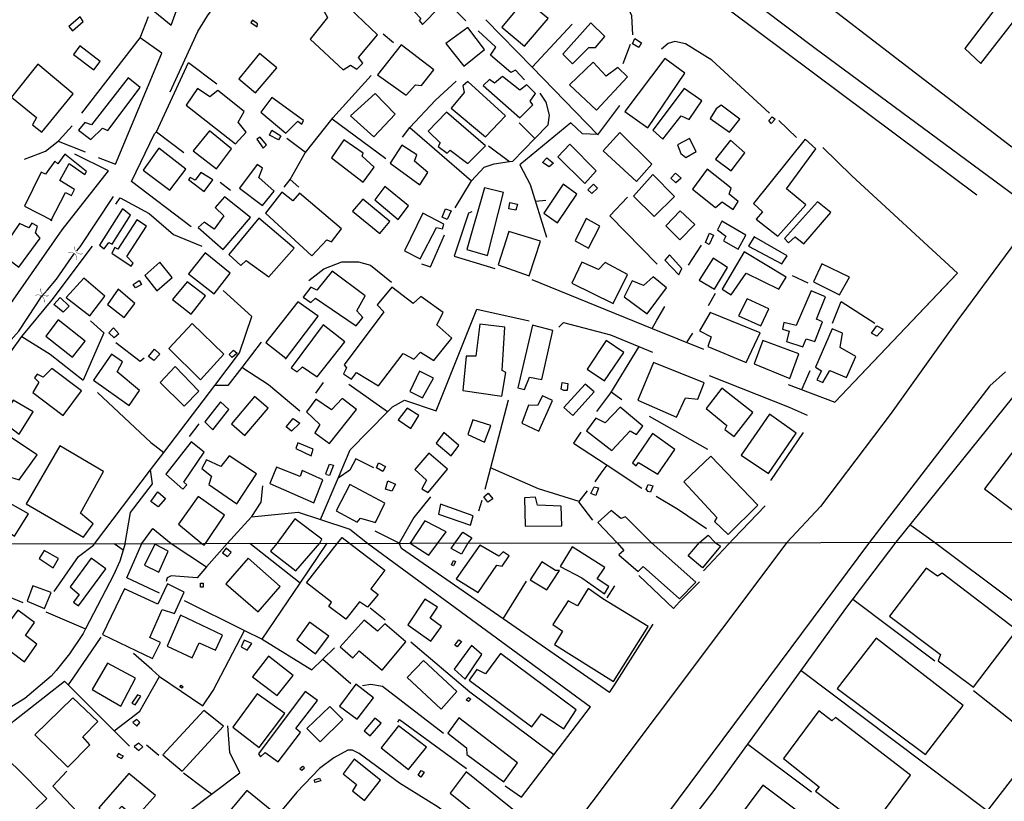
# Model space of a CAD drawing. Units: millimetres. Extents: x 178300 to 180721, y 1671502 to 1674279.
# Drawn here: x 178971 to 179100, y 1672024 to 1672128 of the extents above; entities that cross this region are included whole.
import ezdxf

# ---------------------------------------------------------------- set-up
doc = ezdxf.new("R2010")
doc.units = ezdxf.units.MM
doc.header["$LTSCALE"] = 10
for name, color, linetype in [('V-BUEIRO', 2, 'Continuous'), ('V-EDIFICACAO', 7, 'Continuous'), ('V-EDIFICACAO_IDENTIFICADA', 6, 'Continuous'), ('V-LOTE', 1, 'Continuous'), ('V-QUADRA', 2, 'Continuous'), ('V-TESTADA', 250, 'Continuous'), ('V-VALETA', 171, 'Continuous'), ('X-LIMITE_1000', 7, 'Continuous')]:
    doc.layers.add(name, color=color, linetype=linetype)

# ---------------------------------------------------------------- blocks, each defined once
blk = doc.blocks.new('305')
at = {"color": 0, "linetype": 'ByBlock', "lineweight": -2, "const_width": 0.05}
blk.add_lwpolyline([(0.73, 0.39, 0.60863), (-0.73, 0.38)], format="xyb", dxfattribs=at)

msp = doc.modelspace()

# ---------------------------------------------------------------- linework, layer by layer
at = {"layer": 'V-EDIFICACAO'}
for points in [[(179023.77, 1672131.27), (179021.93, 1672129.39), (179023.49, 1672127.69), (179023.301, 1672127.461), (179023.72, 1672126.93), (179025.92, 1672129.14), (179023.77, 1672131.27)], [(179012.25, 1672130.86), (179010.58, 1672128.93), (179011.18, 1672127.82), (179008.92, 1672124.97), (179008.92, 1672124.97), (179013.28, 1672120.95), (179014.24, 1672121.55), (179015.05, 1672121.02), (179015.85, 1672121.79), (179015.28, 1672122.57), (179017.8, 1672125.56), (179012.25, 1672130.86)], [(179034.21, 1672126.57), (179037.17, 1672124.06), (179040.3, 1672127.72), (179037.24, 1672130.25), (179034.21, 1672126.57)], [(178978.57, 1672127.94), (178977.08, 1672126.67), (178977.57, 1672126.1), (178978.98, 1672127.32), (178978.57, 1672127.94), (178978.57, 1672127.94)], [(179001.28, 1672127.5), (179001.059, 1672127.197), (179001.93, 1672126.61), (179001.94, 1672127.02), (179001.28, 1672127.5)], [(179029.711, 1672126.518), (179026.82, 1672124.41), (179029.2, 1672121.43), (179031.9, 1672123.6), (179029.711, 1672126.518), (179029.711, 1672126.518)], [(179042.24, 1672123.01), (179043.51, 1672121.72), (179045.68, 1672123.88), (179046.57, 1672123.86), (179047.78, 1672125.34), (179045.94, 1672127.12), (179042.24, 1672123.01)], [(179051.75, 1672125.07), (179052.61, 1672124.5), (179052.28, 1672123.86), (179051.43, 1672124.35), (179051.75, 1672125.07)], [(178978.51, 1672124.08), (178977.68, 1672122.97), (178980.36, 1672120.95), (178981.22, 1672122.05), (178978.51, 1672124.08)], [(179020.9, 1672124.21), (179020.9, 1672124.21), (179017.77, 1672120.25), (179021.57, 1672117.57), (179022.79, 1672118.96), (179023.61, 1672118.88), (179025.21, 1672120.94), (179020.9, 1672124.21)], [(178999.49, 1672119.76), (179001.7, 1672117.89), (179004.53, 1672121.18), (179002.24, 1672123.09), (178999.49, 1672119.76)], [(179055.7, 1672122.42), (179050.42, 1672115.44), (179053.457, 1672113.284), (179053.457, 1672113.284), (179058.327, 1672120.509), (179058.327, 1672120.509), (179055.7, 1672122.42), (179055.7, 1672122.42)], [(178972.969, 1672121.676), (178972.969, 1672121.676), (178969.5, 1672117.34), (178969.5, 1672117.34), (178972.782, 1672114.638), (178972.28, 1672113.67), (178973.52, 1672112.71), (178977.62, 1672117.75), (178972.969, 1672121.676)], [(179046.254, 1672121.928), (179046.254, 1672121.928), (179043.1, 1672118.94), (179046.67, 1672115.62), (179050.76, 1672120.02), (179050.76, 1672120.02), (179049.5, 1672121.23), (179047.95, 1672120.09), (179046.254, 1672121.928)], [(178980.08, 1672113.67), (178979.16, 1672114), (178978.336, 1672112.984), (178978.336, 1672112.984), (178979.95, 1672111.75), (178981.49, 1672113.21), (178982.195, 1672112.91), (178986.47, 1672118.62), (178984.91, 1672119.89), (178984.91, 1672119.89), (178980.08, 1672113.67)], [(179034.3, 1672120.05), (179033.22, 1672119.16), (179032.56, 1672119.67), (179031.71, 1672118.86), (179036.571, 1672114.588), (179036.571, 1672114.588), (179038.294, 1672116.31), (179037.92, 1672116.79), (179038.64, 1672117.81), (179037.51, 1672118.93), (179036.59, 1672118.24), (179034.3, 1672120.05)], [(178996.72, 1672118.21), (178995.66, 1672117.37), (178994.03, 1672118.45), (178992.55, 1672116.26), (178999.06, 1672111.17), (179000.47, 1672112.71), (178999.39, 1672114.02), (179000.18, 1672115.45), (178996.72, 1672118.21)], [(179029.72, 1672119.41), (179029.03, 1672118.83), (179029.21, 1672117.95), (179027.49, 1672115.85), (179032.06, 1672112.1), (179034.68, 1672114.86), (179029.72, 1672119.41)], [(179054.12, 1672112.97), (179055.442, 1672111.786), (179055.442, 1672111.786), (179057.87, 1672114.84), (179058.889, 1672114.369), (179060.575, 1672116.84), (179060.575, 1672116.84), (179058.26, 1672118.48), (179054.12, 1672112.97)], [(179003.87, 1672117.3), (179002.4, 1672115.36), (179005.69, 1672112.55), (179007.26, 1672114.17), (179007.79, 1672113.77), (179008.03, 1672114.23), (179003.87, 1672117.3)], [(179014.23, 1672114.85), (179017.31, 1672112.07), (179017.31, 1672112.07), (179020.13, 1672115.09), (179017.47, 1672117.81), (179017.47, 1672117.81), (179014.23, 1672114.85)], [(179063.14, 1672116.27), (179062.47, 1672115.79), (179061.7, 1672114.5), (179064.25, 1672112.71), (179065.59, 1672114.42), (179063.14, 1672116.27)], [(179026.91, 1672115.35), (179026.91, 1672115.35), (179024.49, 1672112.83), (179024.49, 1672112.83), (179026.07, 1672111.31), (179025.8, 1672110.82), (179026.969, 1672109.91), (179027.38, 1672110.31), (179029.69, 1672108.55), (179032.027, 1672110.921), (179032.027, 1672110.921), (179026.91, 1672115.35)], [(179069.4, 1672114.24), (179069.87, 1672114.71), (179070.27, 1672114.44), (179069.74, 1672113.83), (179069.4, 1672114.24)], [(178995.64, 1672112.86), (178995.64, 1672112.86), (178993.45, 1672110.25), (178996.54, 1672107.88), (178998.55, 1672110.52), (178995.64, 1672112.86)], [(179002.32, 1672112.04), (179001.89, 1672111.78), (179002.72, 1672110.6), (179003.16, 1672111.01), (179002.32, 1672112.04)], [(179003.55, 1672112.31), (179003.87, 1672112.95), (179005.03, 1672112.21), (179004.72, 1672111.71), (179003.55, 1672112.31)], [(179049.78, 1672112.66), (179047.57, 1672110.24), (179051.98, 1672106.18), (179053.99, 1672108.47), (179053.99, 1672108.47), (179049.78, 1672112.66)], [(179057.35, 1672111.04), (179057.83, 1672109.9), (179058.45, 1672109.35), (179059.84, 1672110.17), (179058.97, 1672111.86), (179057.35, 1672111.04)], [(179067.39, 1672103.3), (179068.574, 1672102.196), (179067.75, 1672101.2), (179070.61, 1672098.99), (179070.61, 1672098.99), (179074.28, 1672103.123), (179074.28, 1672103.123), (179071.771, 1672105.218), (179071.771, 1672105.218), (179075.63, 1672110.51), (179074.23, 1672111.77), (179074.23, 1672111.77), (179067.39, 1672103.3)], [(178988.94, 1672110.58), (178988.94, 1672110.58), (178986.89, 1672107.69), (178990.4, 1672105.03), (178992.51, 1672107.84), (178988.94, 1672110.58)], [(179013.33, 1672111.67), (179011.7, 1672109.32), (179011.7, 1672109.32), (179015.88, 1672106.12), (179017.35, 1672108.09), (179015.763, 1672109.526), (179015.91, 1672109.95), (179013.33, 1672111.67)], [(179021, 1672110.97), (179019.44, 1672108.62), (179023.39, 1672105.77), (179024.45, 1672107.38), (179022.656, 1672108.889), (179022.98, 1672109.69), (179021, 1672110.97)], [(179043.17, 1672111.13), (179041.59, 1672109.45), (179045.15, 1672105.93), (179045.15, 1672105.93), (179046.63, 1672107.6), (179043.17, 1672111.13)], [(179064.346, 1672111.641), (179062.37, 1672109.16), (179064.43, 1672107.62), (179066.26, 1672109.98), (179066.26, 1672109.98), (179064.346, 1672111.641), (179064.346, 1672111.641)], [(178975.2, 1672108.86), (178974, 1672107.18), (178973.42, 1672107.43), (178971.21, 1672102.94), (178974.81, 1672101.07), (178974.696, 1672100.981), (178976.645, 1672104.724), (178977.43, 1672104.35), (178977.83, 1672105.14), (178975.89, 1672106.34), (178977.1, 1672108.567), (178979.16, 1672107.11), (178979.41, 1672107.5), (178976.54, 1672109.8), (178975.633, 1672108.543), (178975.2, 1672108.86)], [(179039.55, 1672108.72), (179040.15, 1672109.33), (179041.03, 1672108.59), (179040.42, 1672108.11), (179039.55, 1672108.72)], [(178999.58, 1672105.32), (179002.61, 1672103.02), (179004.15, 1672104.9), (179002.14, 1672106.71), (179002.64, 1672107.95), (179001.92, 1672108.44), (178999.58, 1672105.32)], [(178994.5, 1672107.36), (178993.74, 1672106.35), (178993.07, 1672106.7), (178992.84, 1672106.44), (178994.93, 1672104.87), (178996.06, 1672106.4), (178994.5, 1672107.36)], [(179054.12, 1672107.1), (179051.57, 1672104.26), (179054.29, 1672101.58), (179056.99, 1672104.2), (179054.12, 1672107.1)], [(179056.49, 1672106.63), (179057.1, 1672107.31), (179057.84, 1672106.63), (179057.16, 1672106.03), (179056.49, 1672106.63)], [(179061.29, 1672107.81), (179059.37, 1672105.19), (179059.37, 1672105.19), (179062.37, 1672102.76), (179063.28, 1672103.501), (179064.73, 1672102.51), (179065.37, 1672103.57), (179065.37, 1672103.57), (179064.174, 1672104.531), (179064.47, 1672105.31), (179061.29, 1672107.81)], [(179018.76, 1672105.52), (179018.76, 1672105.52), (179017.42, 1672103.75), (179020.521, 1672101.178), (179020.521, 1672101.178), (179021.89, 1672102.98), (179018.76, 1672105.52)], [(179031.887, 1672105.357), (179031.887, 1672105.357), (179029.564, 1672097.196), (179029.564, 1672097.196), (179032.299, 1672096.41), (179032.299, 1672096.41), (179034.435, 1672104.721), (179034.435, 1672104.721), (179031.887, 1672105.357)], [(179039.74, 1672102.01), (179041.53, 1672100.75), (179044.09, 1672104.54), (179042.29, 1672105.85), (179039.74, 1672102.01)], [(179045.53, 1672105.09), (179046.27, 1672105.83), (179046.81, 1672105.29), (179046.07, 1672104.62), (179045.53, 1672105.09)], [(178997.61, 1672104.17), (178996.39, 1672102.76), (178997.51, 1672101.67), (178996.23, 1672099.88), (178994.92, 1672100.84), (178994.15, 1672100.1), (178997.42, 1672097.22), (179001.04, 1672101.45), (178997.61, 1672104.17)], [(179007.52, 1672104.67), (179006.619, 1672103.639), (179005.18, 1672104.78), (179003, 1672102.01), (179003, 1672102.01), (179009.12, 1672096.38), (179011.115, 1672098.511), (179011.71, 1672098.24), (179013.06, 1672099.94), (179007.52, 1672104.67)], [(179015.86, 1672103.84), (179014.48, 1672102.28), (179018.08, 1672099.31), (179019.43, 1672100.93), (179015.86, 1672103.84)], [(179035.11, 1672102.6), (179035.25, 1672103.4), (179036.25, 1672103.2), (179036.05, 1672102.4), (179035.11, 1672102.6)], [(179071.5, 1672098.65), (179072.01, 1672098.08), (179072.91, 1672098.88), (179074.03, 1672097.98), (179077.62, 1672102.12), (179075.82, 1672103.52), (179071.5, 1672098.65)], [(178984.148, 1672102.585), (178981.1, 1672097.78), (178981.74, 1672097.3), (178982.35, 1672098.13), (178982.799, 1672097.906), (178985.197, 1672101.762), (178984.148, 1672102.585)], [(179021.36, 1672097.04), (179023.42, 1672095.99), (179025.556, 1672100.116), (179026.36, 1672099.95), (179026.56, 1672100.55), (179023.757, 1672102.025), (179023.757, 1672102.025), (179021.36, 1672097.04)], [(179026.34, 1672101.47), (179026.75, 1672102.58), (179027.51, 1672102.32), (179027, 1672101.18), (179026.34, 1672101.47)], [(179057.71, 1672102.34), (179055.82, 1672100.32), (179057.67, 1672098.51), (179059.65, 1672100.53), (179057.71, 1672102.34)], [(178970.57, 1672100.65), (178967.9, 1672096.84), (178970.46, 1672094.9), (178973.29, 1672098.71), (178972.66, 1672099.4), (178972.92, 1672100.31), (178972.2, 1672100.7), (178971.78, 1672100.09), (178970.57, 1672100.65)], [(178983.549, 1672097.269), (178983.15, 1672097.48), (178982.74, 1672096.75), (178985.31, 1672095.03), (178985.57, 1672095.4), (178984.71, 1672096.296), (178987.33, 1672100.29), (178986.03, 1672101.12), (178983.549, 1672097.269)], [(179002.15, 1672101.34), (179002.15, 1672101.34), (178998.19, 1672096.54), (178999.744, 1672095.086), (179000.48, 1672095.75), (179003.44, 1672093.59), (179006.8, 1672097.39), (179002.15, 1672101.34)], [(179045.3, 1672101.3), (179045.3, 1672101.3), (179043.856, 1672098.363), (179045.61, 1672097.39), (179047.11, 1672100.29), (179045.3, 1672101.3)], [(179063.24, 1672100.96), (179062.63, 1672099.79), (179063.74, 1672098.97), (179063.452, 1672098.375), (179065.37, 1672097.26), (179066.39, 1672099.11), (179063.24, 1672100.96)], [(179035.13, 1672099.58), (179033.73, 1672095.18), (179037.81, 1672093.75), (179039.31, 1672098.31), (179035.13, 1672099.58)], [(179061.06, 1672098.16), (179061.6, 1672099.37), (179062.14, 1672099.1), (179061.527, 1672097.895), (179061.527, 1672097.895), (179061.06, 1672098.16)], [(179067.49, 1672098.9), (179066.75, 1672097.65), (179071.15, 1672095.31), (179071.83, 1672096.39), (179067.49, 1672098.9)], [(178995.061, 1672096.771), (178995.061, 1672096.771), (178992.87, 1672094.01), (178992.87, 1672094.01), (178996.25, 1672091.38), (178998.36, 1672094.11), (178995.061, 1672096.771)], [(179056.31, 1672096.49), (179055.72, 1672095.81), (179057.53, 1672093.88), (179057.53, 1672093.88), (179057.95, 1672094.7), (179056.31, 1672096.49)], [(179066.18, 1672096.89), (179066.18, 1672096.89), (179066.18, 1672096.89), (179063.27, 1672091.99), (179064.45, 1672091.25), (179066.43, 1672094.09), (179070.76, 1672091.99), (179070.76, 1672091.99), (179071.69, 1672093.56), (179066.18, 1672096.89), (179066.18, 1672096.89)], [(178987.11, 1672093.78), (178988.692, 1672091.754), (178988.692, 1672091.754), (178990.69, 1672093.51), (178989.09, 1672095.56), (178987.11, 1672093.78)], [(179046.93, 1672094.58), (179044.77, 1672095.53), (179043.41, 1672092.77), (179048.89, 1672090.1), (179050.76, 1672093.92), (179050.76, 1672093.92), (179047.82, 1672095.5), (179046.93, 1672094.58)], [(179062.09, 1672096.05), (179060.23, 1672093.19), (179062.246, 1672091.983), (179062.246, 1672091.983), (179063.97, 1672094.85), (179062.09, 1672096.05)], [(179076.42, 1672095.34), (179076.42, 1672095.34), (179075.29, 1672092.93), (179078.75, 1672091.22), (179080.04, 1672093.55), (179080.04, 1672093.55), (179076.42, 1672095.34)], [(179011.83, 1672094.35), (179009.77, 1672091.83), (179009.009, 1672092.231), (179007.997, 1672090.92), (179008.98, 1672090.23), (179009.61, 1672090.8), (179014.98, 1672087.16), (179015.85, 1672088.22), (179015.06, 1672089.11), (179016.17, 1672091.08), (179011.83, 1672094.35)], [(179052.87, 1672092.47), (179051.39, 1672093.07), (179050.35, 1672090.99), (179050.35, 1672090.99), (179053.36, 1672088.73), (179053.36, 1672088.73), (179055.91, 1672092.15), (179054.15, 1672093.61), (179052.87, 1672092.47)], [(178979.06, 1672093.43), (178976.7, 1672090.9), (178979.83, 1672088.44), (178981.8, 1672091.05), (178979.06, 1672093.43)], [(178985.54, 1672092.58), (178986.33, 1672093.13), (178986.64, 1672092.6), (178985.85, 1672092.15), (178985.54, 1672092.58)], [(178992.7, 1672092.952), (178992.7, 1672092.952), (178990.76, 1672090.62), (178990.76, 1672090.62), (178993.22, 1672088.66), (178995.1, 1672091.11), (178992.7, 1672092.952)], [(178983.58, 1672091.96), (178982.16, 1672089.94), (178984.39, 1672088.25), (178985.79, 1672090.09), (178983.58, 1672091.96), (178983.58, 1672091.96)], [(179013.406, 1672081.973), (179013.705, 1672081.598), (179013.293, 1672080.812), (179014.38, 1672080.101), (179015.017, 1672080.999), (179017.92, 1672079.2), (179021.16, 1672083.51), (179022.585, 1672082.759), (179023.46, 1672083.67), (179025.21, 1672082.56), (179027.58, 1672085.53), (179025.61, 1672087.26), (179026.443, 1672088.898), (179026.443, 1672088.898), (179023.49, 1672091.02), (179022.51, 1672090.096), (179022.51, 1672090.096), (179019.68, 1672092.24), (179017.74, 1672089.9), (179018.613, 1672088.973), (179013.406, 1672081.973)], [(179074.99, 1672091.76), (179073.01, 1672087.19), (179071.38, 1672087.56), (179071.21, 1672086.7), (179072.1, 1672086.44), (179071.73, 1672085.06), (179073.9, 1672084.36), (179074.33, 1672085.41), (179075.47, 1672085.06), (179076.51, 1672087.69), (179075.71, 1672088.01), (179076.91, 1672090.96), (179074.99, 1672091.76), (179074.99, 1672091.76)], [(178976.31, 1672088.94), (178975.08, 1672089.95), (178975.92, 1672090.9), (178977.12, 1672089.75), (178976.31, 1672088.94)], [(179007.28, 1672090.32), (179003.04, 1672084.95), (179005.69, 1672082.88), (179005.674, 1672082.76), (179009.96, 1672088.41), (179007.28, 1672090.32), (179007.28, 1672090.32)], [(179066.58, 1672090.7), (179066.58, 1672090.7), (179065.41, 1672088.48), (179068.37, 1672087.16), (179069.4, 1672089.37), (179069.4, 1672089.37), (179066.58, 1672090.7)], [(179061.68, 1672088.91), (179060.26, 1672086.49), (179061.82, 1672085.68), (179061.39, 1672084.41), (179066.443, 1672082.281), (179066.443, 1672082.281), (179068.265, 1672086.231), (179068.265, 1672086.231), (179061.68, 1672088.91)], [(178975.64, 1672087.92), (178974.04, 1672085.79), (178977.55, 1672083.01), (178977.55, 1672083.01), (178979.24, 1672085.11), (178975.64, 1672087.92)], [(178993.34, 1672087.44), (178990.25, 1672084.13), (178994.43, 1672080), (178994.43, 1672080), (178997.53, 1672083.41), (178993.34, 1672087.44)], [(179010.62, 1672087.289), (179006.386, 1672081.599), (179007.173, 1672081.075), (179007.91, 1672081.72), (179009.85, 1672080.42), (179013.46, 1672085.05), (179010.62, 1672087.289), (179010.62, 1672087.289)], [(179031.27, 1672087.37), (179030.763, 1672083.127), (179029.48, 1672083.15), (179029.03, 1672078.59), (179034.19, 1672077.86), (179034.74, 1672080.99), (179034.247, 1672081.255), (179034.58, 1672086.98), (179031.27, 1672087.37)], [(179036.3, 1672078.96), (179037.18, 1672078.75), (179037.842, 1672080.354), (179039.47, 1672080.04), (179040.92, 1672086.51), (179040.92, 1672086.51), (179038.24, 1672087.25), (179036.3, 1672078.96)], [(179082.95, 1672086.18), (179083.68, 1672087.12), (179084.49, 1672086.72), (179083.68, 1672085.77), (179082.95, 1672086.18)], [(178982.33, 1672086.2), (178982.96, 1672086.87), (178983.67, 1672086.1), (178983.07, 1672085.56), (178982.33, 1672086.2)], [(179075.58, 1672081.69), (179076.35, 1672081.21), (179075.77, 1672080.03), (179076.54, 1672079.67), (179077.46, 1672081.24), (179079.68, 1672080.31), (179080.9, 1672083.1), (179078.81, 1672084.28), (179079.15, 1672086.19), (179077.79, 1672086.73), (179075.58, 1672081.69)], [(179045.46, 1672081.44), (179047.75, 1672079.87), (179050.31, 1672083.63), (179047.96, 1672085.2), (179045.46, 1672081.44)], [(179068.64, 1672085.2), (179068.64, 1672085.2), (179067.49, 1672082.11), (179067.49, 1672082.11), (179072.2, 1672080.19), (179073.39, 1672083.43), (179068.64, 1672085.2)], [(178982.68, 1672083.38), (178980.31, 1672079.97), (178985.02, 1672076.61), (178985.02, 1672076.61), (178986.4, 1672078.61), (178983.434, 1672081.068), (178984.16, 1672082.39), (178982.68, 1672083.38)], [(178987.6, 1672083.1), (178988.38, 1672084.05), (178989.08, 1672083.41), (178988.28, 1672082.57), (178987.6, 1672083.1)], [(178998.23, 1672083.35), (178998.78, 1672083.93), (178999.26, 1672083.52), (178998.62, 1672082.95), (178998.23, 1672083.35)], [(179054.22, 1672082.29), (179052.14, 1672077.35), (179057.247, 1672075.064), (179057.247, 1672075.064), (179058.41, 1672077.63), (179060.06, 1672077.44), (179060.899, 1672079.603), (179060.899, 1672079.603), (179054.22, 1672082.29)], [(178973.7, 1672080.38), (178972.89, 1672080.76), (178972.527, 1672080.277), (178973.13, 1672079.69), (178972.34, 1672078.33), (178976.32, 1672075.3), (178978.76, 1672078.58), (178974.82, 1672081.53), (178973.7, 1672080.38)], [(178991.09, 1672081.78), (178989.1, 1672079.68), (178992.27, 1672076.55), (178992.27, 1672076.55), (178994.21, 1672078.52), (178994.21, 1672078.52), (178991.09, 1672081.78)], [(179023.34, 1672081.17), (179022.06, 1672078.47), (179023.71, 1672077.64), (179025.18, 1672080.25), (179023.34, 1672081.17), (179023.34, 1672081.17)], [(179042.02, 1672078.79), (179042.15, 1672079.66), (179042.89, 1672079.53), (179042.83, 1672078.59), (179042.36, 1672078.59), (179042.02, 1672078.79)], [(179042.36, 1672076.35), (179043.54, 1672075.3), (179046.372, 1672078.413), (179046.372, 1672078.413), (179045.19, 1672079.42), (179042.36, 1672076.35)], [(179063.2, 1672078.9), (179061.16, 1672076.23), (179063.892, 1672073.981), (179063.624, 1672073.447), (179064.86, 1672072.52), (179067.32, 1672075.69), (179067.32, 1672075.69), (179063.2, 1672078.9)], [(178969.71, 1672077.34), (178969.71, 1672077.34), (178968.09, 1672074.71), (178970.536, 1672072.826), (178970.536, 1672072.826), (178972.37, 1672075.77), (178969.71, 1672077.34)], [(178997.06, 1672077.11), (178995.01, 1672074.46), (178996.076, 1672073.417), (178996.076, 1672073.417), (178998.17, 1672076.11), (178997.06, 1672077.11), (178997.06, 1672077.11)], [(178998.53, 1672074.19), (179000.29, 1672072.65), (179003.35, 1672076.26), (179001.56, 1672077.82), (178998.53, 1672074.19)], [(179011.706, 1672076.038), (179009.66, 1672077.47), (179008.41, 1672075.77), (179010.17, 1672074.129), (179009.53, 1672073.03), (179011.45, 1672071.59), (179015.003, 1672076.113), (179015.003, 1672076.113), (179013.13, 1672077.53), (179011.706, 1672076.038)], [(179037.69, 1672076.67), (179036.83, 1672074.28), (179039.08, 1672073.22), (179040.88, 1672077.27), (179039.56, 1672077.88), (179038.9, 1672076.61), (179037.69, 1672076.67)], [(179021.71, 1672076.27), (179020.52, 1672074.73), (179020.52, 1672074.73), (179022.21, 1672073.61), (179023.23, 1672075.32), (179021.71, 1672076.27)], [(179047.83, 1672074.34), (179046.61, 1672074.94), (179045.36, 1672073.26), (179048.69, 1672070.7), (179048.69, 1672070.7), (179051.103, 1672073.277), (179051.97, 1672072.81), (179052.8, 1672073.89), (179052.8, 1672073.89), (179049.79, 1672076.41), (179047.83, 1672074.34)], [(179069.51, 1672075.48), (179065.76, 1672070.09), (179069.39, 1672067.66), (179073.01, 1672072.99), (179069.51, 1672075.48), (179069.51, 1672075.48)], [(179106.33, 1672076.69), (179106.33, 1672076.69), (179097.89, 1672065.62), (179097.89, 1672065.62), (179104.64, 1672060.53), (179104.64, 1672060.53), (179111.05, 1672069.04), (179110.691, 1672069.441), (179112.36, 1672072.17), (179106.33, 1672076.69)], [(179005.75, 1672073.81), (179006.66, 1672074.92), (179007.53, 1672074.28), (179006.46, 1672073.24), (179005.75, 1672073.81)], [(179030.37, 1672074.74), (179029.7, 1672072.78), (179031.89, 1672071.78), (179032.76, 1672073.97), (179030.37, 1672074.74)], [(178968.6, 1672072.99), (178966.04, 1672069.096), (178966.04, 1672069.096), (178967.99, 1672067.83), (178967.763, 1672067.15), (178968.812, 1672066.439), (178969.38, 1672067.17), (178970.51, 1672066.8), (178972.896, 1672070.107), (178972.896, 1672070.107), (178968.6, 1672072.99)], [(179026.522, 1672073.075), (179025.52, 1672071.66), (179025.52, 1672071.66), (179027.497, 1672069.968), (179027.497, 1672069.968), (179028.54, 1672071.36), (179026.522, 1672073.075), (179026.522, 1672073.075)], [(179051.44, 1672069.05), (179051.904, 1672068.649), (179052.23, 1672069.12), (179054.78, 1672067.56), (179057.02, 1672070.81), (179054.06, 1672072.93), (179051.44, 1672069.05)], [(178993.21, 1672071.84), (178989.86, 1672067.54), (178992.128, 1672065.574), (178992.618, 1672066.152), (178992.26, 1672066.5), (178994.91, 1672070.48), (178993.21, 1672071.84), (178993.21, 1672071.84)], [(179007.27, 1672071.68), (179007.03, 1672070.96), (179009.061, 1672069.979), (179009.061, 1672069.979), (179009.32, 1672070.85), (179007.27, 1672071.68)], [(178971.42, 1672063.63), (178979.01, 1672059.25), (178980.26, 1672061), (178978.61, 1672062.4), (178981.64, 1672067.91), (178975.86, 1672071.29), (178971.42, 1672063.63)], [(179024.574, 1672070.342), (179024.574, 1672070.342), (179022.73, 1672068.16), (179024.275, 1672066.748), (179023.63, 1672065.61), (179024.49, 1672065.13), (179027.04, 1672068.24), (179024.574, 1672070.342)], [(178998.24, 1672069.98), (178997.1, 1672068.56), (178995.21, 1672069.44), (178994.6, 1672068.33), (178995.9, 1672067.29), (178995.56, 1672066.21), (178999.24, 1672063.66), (179001.81, 1672067.59), (178998.24, 1672069.98)], [(179017.65, 1672068.39), (179017.92, 1672069.07), (179018.86, 1672068.56), (179018.49, 1672067.92), (179017.65, 1672068.39)], [(179061.75, 1672069.92), (179061.75, 1672069.92), (179058.19, 1672066.57), (179062.55, 1672061.86), (179062.244, 1672061.3), (179064.05, 1672059.6), (179067.96, 1672063.46), (179061.75, 1672069.92)], [(179007.86, 1672068.03), (179007.592, 1672067.265), (179004.47, 1672068.48), (179003.58, 1672066.35), (179003.58, 1672066.35), (179009.39, 1672063.79), (179010.6, 1672066.81), (179007.86, 1672068.03)], [(179010.98, 1672067.65), (179011.46, 1672068.89), (179011.97, 1672068.75), (179011.46, 1672067.37), (179011.05, 1672067.48), (179010.98, 1672067.65)], [(179018.86, 1672065.57), (179019.17, 1672066.68), (179020.17, 1672066.24), (179019.7, 1672065.33), (179018.86, 1672065.57)], [(178987.89, 1672063.97), (178988.8, 1672065.21), (178989.81, 1672064.37), (178988.87, 1672063.23), (178987.89, 1672063.97)], [(179014.151, 1672066.197), (179014.151, 1672066.197), (179012.35, 1672062.71), (179015.087, 1672061.214), (179015.56, 1672061.77), (179017.54, 1672061.2), (179018.76, 1672063.72), (179014.151, 1672066.197)], [(179031.8, 1672064.59), (179032.41, 1672065.06), (179033.01, 1672064.32), (179032.34, 1672063.85), (179031.8, 1672064.59)], [(179045.92, 1672065), (179046.39, 1672065.87), (179046.93, 1672065.74), (179046.59, 1672064.73), (179045.92, 1672065)], [(179053.25, 1672065.6), (179053.52, 1672066.21), (179054.12, 1672066.01), (179053.79, 1672065.2), (179053.52, 1672065.27), (179053.25, 1672065.6)], [(178967.56, 1672064.65), (178965.95, 1672062.04), (178969.88, 1672059.38), (178971.76, 1672062.34), (178971.76, 1672062.34), (178971.76, 1672062.34), (178967.56, 1672064.65)], [(178994.61, 1672058.41), (178994.92, 1672058.17), (178995.08, 1672058.41), (178997.61, 1672062.13), (178994.15, 1672064.6), (178991.53, 1672060.98)], [(179038.88, 1672063.47), (179038.64, 1672064.52), (179037.18, 1672064.45), (179037.29, 1672060.71), (179042.09, 1672060.76), (179042.04, 1672063.35), (179038.88, 1672063.47)], [(179026.097, 1672063.612), (179026.097, 1672063.612), (179025.83, 1672062.26), (179030.06, 1672060.808), (179030.06, 1672060.808), (179030.39, 1672062.06), (179026.097, 1672063.612)], [(179049.43, 1672058.51), (179050.3, 1672057.48), (179049.63, 1672056.91), (179052.2, 1672054.7), (179052.82, 1672055.39), (179057.64, 1672051.1), (179059.77, 1672053.32), (179053.91, 1672058.52), (179050.52, 1672061.91), (179049.91, 1672061.71), (179048.63, 1672062.77), (179046.87, 1672061.2)], [(179004.53, 1672058.43), (179003.66, 1672057.42), (179007.03, 1672054.79), (179010.17, 1672058.44), (179010.18, 1672058.46), (179010.44, 1672058.98), (179006.9, 1672061.65)], [(179022.11, 1672058.46), (179024.57, 1672056.89), (179026.86, 1672059.94), (179026.86, 1672059.94), (179024.03, 1672061.39)], [(179028.01, 1672058.47), (179029.05, 1672059.9), (179030.24, 1672059.17), (179029.71, 1672058.47), (179028.87, 1672057.02), (179027.49, 1672057.77)], [(179014.1, 1672058.44), (179018.75, 1672054.87), (179016.92, 1672052.44), (179017.9, 1672051.7), (179016.48, 1672049.99), (179015.43, 1672050.72), (179013.6, 1672048.44), (179011.35, 1672050.11), (179011.74, 1672050.67), (179008.42, 1672053.21), (179012.52, 1672058.44), (179013.11, 1672059.2)], [(179062.35, 1672058.54), (179063.04, 1672058.04), (179060.68, 1672055.21), (179058.77, 1672056.79), (179060.25, 1672058.53), (179061.4, 1672059.5), (179062.34, 1672058.54)], [(178973.83, 1672057.49), (178973.17, 1672056.45), (178975, 1672055.19), (178975.72, 1672056.45), (178973.83, 1672057.49)], [(178987.05, 1672055.54), (178988.94, 1672054.64), (178990.19, 1672057.4), (178988.42, 1672058.3), (178987.05, 1672055.54)], [(178997.81, 1672057.79), (178997.33, 1672057.2), (178997.99, 1672056.69), (178998.47, 1672057.21), (178997.81, 1672057.79)], [(179028.19, 1672053.75), (179031.07, 1672051.95), (179033.53, 1672055.57), (179034.23, 1672055.41), (179035.15, 1672056.8), (179034.36, 1672057.32), (179033.81, 1672056.73), (179031.28, 1672058.17), (179028.19, 1672053.75)], [(179043.49, 1672057.96), (179041.9, 1672055.37), (179044.74, 1672053.9), (179047.72, 1672051.78), (179048.29, 1672052.74), (179046.76, 1672053.76), (179047.78, 1672055.26), (179043.49, 1672057.96)], [(178980, 1672056.49), (178977.23, 1672052.69), (178978.41, 1672051.67), (178977.7, 1672050.65), (178978.35, 1672050.2), (178981.96, 1672055.07), (178980, 1672056.49)], [(179000.71, 1672056.46), (178997.8, 1672053.07), (179002.06, 1672049.39), (179004.96, 1672052.72), (179000.71, 1672056.46)], [(179027.81, 1672056.15), (179028.1, 1672056.03), (179027.83, 1672055.48), (179027.56, 1672055.61), (179027.81, 1672056.15)], [(179039.47, 1672055.98), (179037.93, 1672053.63), (179040.12, 1672052.29), (179041.8, 1672054.84), (179041.29, 1672054.85), (179039.47, 1672055.98)], [(179092.3, 1672054.5), (179091.68, 1672054.08), (179090.19, 1672055.14), (179085.35, 1672048.84), (179092.06, 1672043.74), (179091.78, 1672042.94), (179096.4, 1672039.44), (179102.12, 1672046.96), (179092.3, 1672054.5)], [(178972.33, 1672052.82), (178971.59, 1672050.81), (178973.85, 1672049.81), (178974.74, 1672051.94), (178972.33, 1672052.82)], [(178984.41, 1672052.42), (178981.5, 1672046.41), (178988.12, 1672043.24), (178989.17, 1672045.36), (178987.76, 1672046.02), (178989.39, 1672049.71), (178990.99, 1672049.17), (178992.29, 1672051.97), (178990.09, 1672053.09), (178988.81, 1672050.41), (178984.41, 1672052.42)], [(178994.43, 1672053.18), (178994.77, 1672053.18), (178994.79, 1672052.65), (178994.44, 1672052.65), (178994.43, 1672053.18)], [(179045.58, 1672052.45), (179044.16, 1672050.2), (179042.94, 1672050.83), (179040.91, 1672047.73), (179042.19, 1672046.83), (179041.13, 1672045.09), (179048.92, 1672040.21), (179053.5, 1672047.47), (179047.52, 1672051.09), (179045.58, 1672052.45)], [(179024.05, 1672051.06), (179021.79, 1672047.67), (179024.84, 1672045.5), (179026.23, 1672047.45), (179024.74, 1672048.56), (179025.71, 1672049.99), (179024.05, 1672051.06)], [(178970.32, 1672049.59), (178967.41, 1672045.64), (178971.23, 1672042.77), (178972.86, 1672045.11), (178971.34, 1672046.26), (178972.52, 1672047.99), (178970.32, 1672049.59)], [(178991.78, 1672048.97), (178990.02, 1672044.86), (178993.32, 1672043.32), (178994.28, 1672045.28), (178996.43, 1672044.32), (178997.36, 1672046.32), (178991.78, 1672048.97)], [(179012.87, 1672044.78), (179014.54, 1672043.32), (179015.38, 1672044.24), (179018.41, 1672041.7), (179021.53, 1672045.44), (179018.75, 1672047.8), (179017.78, 1672046.83), (179016.05, 1672048.27), (179012.87, 1672044.78)], [(179008.81, 1672048.03), (179007.15, 1672045.68), (179009.6, 1672043.84), (179011.37, 1672046.19), (179008.81, 1672048.03)], [(179000.19, 1672045.64), (178999.81, 1672044.78), (179000.61, 1672044.31), (179001.21, 1672045.22), (179000.19, 1672045.64)], [(179028.51, 1672045.71), (179028.88, 1672045.49), (179028.3, 1672044.79), (179028.01, 1672044.98), (179028.51, 1672045.71)], [(179083.56, 1672045.92), (179078.44, 1672039.28), (179090.07, 1672030.56), (179095.07, 1672037.03), (179083.56, 1672045.92)], [(179027.9, 1672041.83), (179029.35, 1672040.51), (179031.56, 1672043.76), (179030.21, 1672044.94), (179027.9, 1672041.83)], [(179003.39, 1672043.53), (179001.3, 1672040.83), (179004.55, 1672038.33), (179006.68, 1672040.98), (179003.39, 1672043.53)], [(179023.84, 1672042.97), (179021.71, 1672040.71), (179026.19, 1672036.54), (179028.27, 1672038.87), (179023.84, 1672042.97)], [(179034, 1672043.89), (179032.02, 1672041.19), (179030.89, 1672041.78), (179029.9, 1672040.35), (179038.15, 1672034.19), (179039.44, 1672035.93), (179042.37, 1672033.93), (179044.02, 1672036.46), (179034, 1672043.89)], [(178982.18, 1672042.61), (178980.16, 1672039.14), (178983.95, 1672036.92), (178985.88, 1672040.62), (178982.18, 1672042.61)], [(178991.71, 1672039.48), (178991.9, 1672039.7), (178992.16, 1672039.5), (178991.98, 1672039.3), (178991.71, 1672039.48)], [(179012.78, 1672036.93), (179015.12, 1672035.21), (179017.26, 1672038.04), (179014.93, 1672039.86), (179012.78, 1672036.93)], [(178972.57, 1672033.17), (178976.95, 1672028.9), (178979.82, 1672031.82), (178978.93, 1672032.89), (178980.89, 1672034.9), (178977.6, 1672038.06), (178972.57, 1672033.17)], [(178985.37, 1672037.34), (178985.82, 1672037.1), (178986.58, 1672038.24), (178986.14, 1672038.43), (178985.37, 1672037.34)], [(179001.93, 1672038.58), (178998.7, 1672034.18), (179002.2, 1672031.5), (179005.57, 1672035.98), (179001.93, 1672038.58)], [(179002.08, 1672030.64), (179002.34, 1672030.26), (179002.96, 1672030.81), (179004.7, 1672029.58), (179007.61, 1672033.47), (179007.02, 1672034), (179009.86, 1672037.68), (179008.23, 1672038.88), (179002.08, 1672030.64)], [(179029.78, 1672038.07), (179030.1, 1672037.86), (179029.78, 1672037.56), (179029.49, 1672037.78), (179029.78, 1672038.07)], [(179008.47, 1672034.01), (179010.21, 1672032.23), (179013.2, 1672035.19), (179011.52, 1672036.91), (179008.47, 1672034.01)], [(178986.02, 1672035.19), (178985.51, 1672034.8), (178986.05, 1672034.28), (178986.44, 1672034.8), (178986.02, 1672035.19)], [(178994.9, 1672036.364), (178994.9, 1672036.364), (178989.48, 1672030.52), (178992.04, 1672028.38), (178997.49, 1672034.32), (178994.9, 1672036.364)], [(179017.44, 1672035.37), (179016.03, 1672033.7), (179016.83, 1672033.04), (179018.28, 1672034.68), (179017.44, 1672035.37)], [(179028.52, 1672035.38), (179027.08, 1672033.38), (179029.54, 1672031.46), (179029.59, 1672030.56), (179034.46, 1672026.93), (179036.28, 1672029.44), (179028.52, 1672035.38)], [(179078.21, 1672035.46), (179077.72, 1672035), (179076.01, 1672036.31), (179071.35, 1672030.01), (179076.04, 1672026.27), (179075.58, 1672025.7), (179081.61, 1672021.13), (179082.31, 1672021.73), (179083.12, 1672021.13), (179088.12, 1672027.82), (179078.21, 1672035.46)], [(179020.57, 1672034.35), (179018.29, 1672031.43), (179021.88, 1672028.56), (179024.26, 1672031.52), (179020.57, 1672034.35)], [(178986.32, 1672032.07), (178985.68, 1672031.63), (178986.29, 1672031.07), (178986.82, 1672031.59), (178986.32, 1672032.07)], [(179104.86, 1672031.69), (179098.41, 1672023.36), (179102.55, 1672020.19), (179109.24, 1672028.64), (179105.37, 1672031.62), (179104.86, 1672031.69)], [(178983.9, 1672030.53), (178983.63, 1672030.68), (178983.42, 1672030.35), (178984.03, 1672030.01), (178984.26, 1672030.33), (178983.9, 1672030.53)], [(179014.71, 1672029.95), (179013.25, 1672028), (179015.02, 1672026.59), (179014.49, 1672025.78), (179016.09, 1672024.5), (179018.2, 1672027.18), (179014.71, 1672029.95)], [(179007.93, 1672028.99), (179007.53, 1672028.65), (179007.79, 1672028.47), (179008.16, 1672028.82), (179007.93, 1672028.99)], [(178985, 1672028.07), (178981.03, 1672023.53), (178982.58, 1672022.11), (178984.07, 1672023.76), (178985.88, 1672022.2), (178988.49, 1672025.16), (178985, 1672028.07)], [(179010.16, 1672027.43), (179010.31, 1672027.1), (179009.54, 1672026.88), (179009.46, 1672027.23), (179010.16, 1672027.43)], [(179023.57, 1672028.43), (179023.95, 1672028.21), (179023.5, 1672027.58), (179023.14, 1672027.81), (179023.57, 1672028.43)], [(179029.49, 1672028.25), (179027.39, 1672025.44), (179034.59, 1672019.63), (179036.76, 1672022.4), (179029.49, 1672028.25)], [(179068.62, 1672026.5), (179063.37, 1672019.42), (179075.3, 1672010.5), (179080.56, 1672017.57), (179068.62, 1672026.5)], [(179000.53, 1672025.81), (178997.16, 1672021.74), (179000.6, 1672019.08), (179003.85, 1672023.11), (179000.53, 1672025.81)]]:
    msp.add_lwpolyline(points, close=True, dxfattribs=at)
at = {"layer": 'V-EDIFICACAO_IDENTIFICADA'}
for points in [[(179118.865, 1672134.227), (179101.475, 1672110.716), (179060.699, 1672142.103)], [(179109.792, 1672142.778), (179095.267, 1672123.728), (179097.407, 1672121.754), (179111.48, 1672139.89)]]:
    msp.add_lwpolyline(points, dxfattribs=at)
at = {"layer": 'V-LOTE'}
for points in [[(178987.94, 1672129), (178990.56, 1672126.84), (178997.12, 1672144.86)], [(179096.88, 1672104.4), (179049.93, 1672139.48)], [(179102.09, 1672104.11), (179075.51, 1672123.73), (179054.18, 1672139.89)], [(179029.45, 1672127.41), (179025.75, 1672131.2), (179029.09, 1672135.87), (179029.17, 1672136.45)], [(179051.47, 1672125.57), (179051.35, 1672128.04), (179050.59, 1672129.74), (179045.04, 1672135.05)], [(178986.49, 1672125.14), (178987.56, 1672127.99)], [(179032.07, 1672127.53), (179038.18, 1672121.27)], [(179037.19, 1672119.63), (179035.99, 1672120.89), (179035.36, 1672120.57), (179032.7, 1672122.85), (179033.4, 1672123.92), (179031.06, 1672126.07)], [(179043.49, 1672126.97), (179038.18, 1672121.27)], [(178978.8, 1672115.2), (178986.49, 1672125.14)], [(178980.96, 1672109.36), (178983.24, 1672108.47), (178989.33, 1672123.12), (178986.49, 1672125.14)], [(179018.52, 1672125.69), (179019.88, 1672124.55)], [(179050.18, 1672121.78), (179051.19, 1672124.31)], [(179069.49, 1672115.2), (179061.92, 1672122.21), (179058.42, 1672124.36), (179057.03, 1672124.67), (179056.15, 1672124.42), (179055.26, 1672123.66)], [(178988.64, 1672112.76), (178992.87, 1672121.91), (178996.6, 1672119.07)], [(179038.18, 1672121.27), (179046.83, 1672112.41)], [(179011.81, 1672114.46), (179011.9, 1672114.58), (179016.95, 1672120.2)], [(179021.09, 1672112.04), (179022.04, 1672113.31), (179025.45, 1672116.91), (179028.16, 1672119.43)], [(179038.55, 1672111.88), (179040.31, 1672113.69), (179040.47, 1672114.95), (179040.03, 1672116.66), (179039.27, 1672117.86)], [(179046.83, 1672112.41), (179046.87, 1672112.37), (179049.74, 1672116.22)], [(179008.28, 1672110.02), (179011.81, 1672114.46)], [(179011.81, 1672114.46), (179012.81, 1672113.72)], [(178975.67, 1672111.53), (178975.8, 1672111.63), (178977.51, 1672113.53)], [(179012.81, 1672113.72), (179018.87, 1672109.21)], [(179022.07, 1672113.34), (179030.18, 1672106.3)], [(179036.49, 1672113.95), (179038.55, 1672111.88)], [(179044.83, 1672112.5), (179043.3, 1672113.95), (179036.55, 1672108.39), (179037.94, 1672105.8), (179040.09, 1672098.86)], [(179073.09, 1672111.98), (179070.76, 1672114.26)], [(178993.22, 1672100.19), (178985.33, 1672106.19), (178988.36, 1672112.5), (178988.61, 1672112.69), (178988.64, 1672112.76)], [(178988.64, 1672112.76), (178992.24, 1672110.04)], [(179008.28, 1672110.02), (179005.84, 1672111.86)], [(179035.21, 1672108.82), (179035.64, 1672108.89), (179038.55, 1672111.88)], [(179046.83, 1672112.41), (179044.83, 1672112.5)], [(178971.23, 1672109.14), (178974, 1672110.21), (178975.67, 1672111.53)], [(178975.67, 1672111.53), (178979.21, 1672110.12)], [(179032.45, 1672110.92), (179035.21, 1672108.82)], [(179094.32, 1672094.11), (179080.38, 1672106.93), (179076.56, 1672110.66)], [(178953.51, 1672093), (178956.32, 1672091.17), (178958.65, 1672093.76), (178967.36, 1672087.19), (178976.2, 1672099.82), (178982.29, 1672107.59), (178977.87, 1672109.8)], [(179006.29, 1672106.44), (179008.24, 1672109.97), (179008.28, 1672110.02)], [(179030.18, 1672106.3), (179031.85, 1672108.07), (179033.17, 1672108.51), (179035.21, 1672108.82)], [(178997.04, 1672106.12), (178998.4, 1672105.05)], [(179005.47, 1672105.43), (179006.29, 1672106.44)], [(179007.42, 1672105.43), (179006.29, 1672106.44)], [(179028.03, 1672102.7), (179030.18, 1672106.3)], [(178983.28, 1672103.22), (178983.82, 1672104.04), (178987.67, 1672101.96), (178990.89, 1672099.18), (178994.61, 1672097.66)], [(179054.69, 1672095.26), (179048.44, 1672101.64), (179050.78, 1672104.11)], [(179038.62, 1672103.61), (179040.02, 1672103.72)], [(179030.24, 1672102.2), (179029.8, 1672102.01), (179027.9, 1672096.33), (179033.27, 1672094.69)], [(179024.8, 1672094.91), (179026.65, 1672099.16)], [(178970.87, 1672085.73), (178974.85, 1672090.59), (178980.18, 1672097.66)], [(179058.83, 1672095.13), (179060.53, 1672097.79)], [(179008.74, 1672093.14), (179010.69, 1672094.65), (179013.09, 1672095.57), (179015.27, 1672095.6), (179016.88, 1672095.16), (179019.62, 1672092.91)], [(179023.61, 1672095.33), (179024.8, 1672094.91)], [(179072.5, 1672093.79), (179074.55, 1672092.81)], [(179078.13, 1672077.06), (179094.18, 1672093.95)], [(179094.18, 1672093.95), (179094.32, 1672094.11)], [(179038.13, 1672093.24), (179054.02, 1672086.81)], [(178996.32, 1672079.27), (178999.59, 1672083.58), (179001.2, 1672088.38), (178997.41, 1672091.79)], [(179062.35, 1672091.42), (179061.4, 1672089.77)], [(179054.63, 1672087.88), (179055.68, 1672089.7)], [(179077.8, 1672087.5), (179078.96, 1672090.34), (179083.39, 1672087.5)], [(179019.11, 1672075.79), (179019.75, 1672076.45), (179021.36, 1672077.33), (179025.52, 1672075.94), (179030.89, 1672089.33), (179037.8, 1672087.81)], [(178979.93, 1672087.81), (178981.67, 1672086.23), (178978.95, 1672079.98)], [(179041.71, 1672086.95), (179042.34, 1672087.58), (179048.53, 1672085.94), (179052.29, 1672084.4)], [(179054.02, 1672086.81), (179054.63, 1672087.88)], [(179054.02, 1672086.81), (179060.79, 1672084.08)], [(179058.64, 1672085.02), (179059.4, 1672086.17)], [(178965.01, 1672077.64), (178970.87, 1672085.73)], [(178970.87, 1672085.73), (178974.6, 1672083.39), (178978.95, 1672079.98)], [(178987, 1672082.89), (178986.49, 1672082.44), (178983.28, 1672084.91)], [(179002.46, 1672084.97), (178999.88, 1672081.63)], [(179052.29, 1672084.4), (179048.53, 1672078.3), (179046.7, 1672075.83)], [(179052.29, 1672084.4), (179054.08, 1672083.66)], [(178999.88, 1672081.63), (178998.05, 1672079.27), (178996.32, 1672079.27)], [(179007.53, 1672075.87), (179003.43, 1672079.35), (179000.9, 1672080.98), (178999.88, 1672081.63)], [(179073.76, 1672078.72), (179074.89, 1672081.25)], [(179010.63, 1672079.66), (179009.62, 1672078.27)], [(179019.11, 1672075.79), (179014.03, 1672079.41)], [(179074.51, 1672075.29), (179072.14, 1672076.36), (179061.6, 1672080.53)], [(179071.95, 1672079.4), (179078.13, 1672077.06)], [(179086.23, 1672058.58), (179101.63, 1672077.66), (179104.19, 1672079.58), (179105.26, 1672079.96), (179106.41, 1672080.07)], [(178980.85, 1672078.34), (178987.88, 1672071.76), (178988.42, 1672071.34), (178989.59, 1672070.42)], [(178989.59, 1672070.42), (178996.32, 1672079.27)], [(179048.62, 1672078.44), (179050.04, 1672077.41)], [(179035.02, 1672077.33), (179032.7, 1672068.39)], [(179012.6, 1672067.03), (179014.2, 1672070.76), (179019.11, 1672075.79)], [(178994.2, 1672074.19), (178992.94, 1672072.55)], [(179053.62, 1672075.22), (179061.32, 1672070.87)], [(179044.61, 1672073.12), (179043.63, 1672071.67), (179048.08, 1672068.74)], [(178987.86, 1672068.14), (178989.59, 1672070.42)], [(179014.91, 1672069.58), (179014.12, 1672068.07)], [(179017.3, 1672068.39), (179014.91, 1672069.58)], [(178980.45, 1672058.38), (178987.86, 1672068.14)], [(178988.1, 1672066.3), (178987.86, 1672068.14)], [(179014.12, 1672068.07), (179012.6, 1672067.03)], [(179032.7, 1672068.39), (179031.96, 1672065.52)], [(179044.4, 1672063.96), (179039.05, 1672065.61), (179032.7, 1672068.39)], [(179046.5, 1672066.56), (179047.31, 1672067.68)], [(179047.31, 1672067.68), (179048.08, 1672068.74)], [(179048.08, 1672068.74), (179052.66, 1672065.73)], [(179010.26, 1672061.57), (179012.6, 1672067.03)], [(178984.48, 1672058.39), (178985.2, 1672062.5), (178988.1, 1672066.3)], [(179001.16, 1672061.91), (179001.23, 1672061.99), (179002.43, 1672063.88), (179002.65, 1672066.03)], [(179044.4, 1672063.96), (179045.49, 1672065.36)], [(179024.8, 1672064.57), (179022.59, 1672061.86), (179020.63, 1672058.46)], [(179031.55, 1672064.07), (179031.11, 1672062.68)], [(179046.18, 1672061.5), (179044.35, 1672063.9), (179044.4, 1672063.96)], [(179054.55, 1672064.66), (179057.52, 1672062.89), (179061.21, 1672060.37)], [(179001.16, 1672061.91), (179007.32, 1672062.55), (179010.26, 1672061.57)], [(178997.95, 1672058.41), (179001.16, 1672061.91)], [(179010.26, 1672061.57), (179014.14, 1672060.28), (179016.47, 1672058.45)], [(178986.68, 1672058.39), (178988.16, 1672060.41), (178990.57, 1672058.4)], [(179020.63, 1672058.46), (179017.48, 1672060.03)], [(179088.15, 1672060.85), (179091.27, 1672058.59)], [(179079.59, 1672049.83), (179086.23, 1672058.58)], [(179091.27, 1672058.59), (179101.63, 1672050.85)], [(178975.14, 1672052.09), (178978.36, 1672056.71), (178980.32, 1672058.21)], [(178984.48, 1672058.39), (178983.79, 1672056.06), (178982.97, 1672054.22), (178979.26, 1672047.14)], [(178980.32, 1672058.21), (178980.45, 1672058.38)], [(178984.23, 1672057.55), (178983.03, 1672058.38)], [(178984.74, 1672053.87), (178986.68, 1672058.39)], [(178990.57, 1672058.4), (178995.21, 1672055.32)], [(178997.95, 1672058.41), (178995.21, 1672055.32)], [(179007.59, 1672053.19), (179000.93, 1672058.42)], [(179007.59, 1672053.19), (179011.16, 1672058.44)], [(179016.47, 1672058.45), (179045.9, 1672036.87)], [(179034.35, 1672048.48), (179020.95, 1672057.76), (179020.63, 1672058.46)], [(178995.21, 1672055.32), (178993.99, 1672053.9), (178990.57, 1672054.15), (178990.02, 1672053.9), (178989.93, 1672053.39)], [(178959.99, 1672052.17), (178960.54, 1672052.66), (178962.45, 1672053.39), (178963.81, 1672053.6), (178964.58, 1672053.47), (178966.84, 1672052.36), (178971.02, 1672050.63)], [(178989.02, 1672051.86), (178984.74, 1672053.87)], [(179034.35, 1672048.48), (179037.46, 1672053.45)], [(179056.85, 1672049.81), (179052.29, 1672054.19)], [(179002.56, 1672045.8), (179007.59, 1672053.19)], [(178992.28, 1672050.9), (179000.23, 1672046.94)], [(179091.31, 1672042.89), (179080.52, 1672051)], [(179018.82, 1672048.31), (179016.82, 1672049.87)], [(179057.62, 1672050.7), (179056.85, 1672049.81)], [(179073.67, 1672041.65), (179079.59, 1672049.83)], [(178974.04, 1672049.39), (178979.26, 1672047.14)], [(179048.42, 1672038.74), (179034.35, 1672048.48)], [(178979.26, 1672047.14), (178978.94, 1672046.54), (178977.16, 1672043.83), (178975.38, 1672041.63), (178974.73, 1672040.88), (178971.28, 1672037.95), (178968.04, 1672035.95), (178967.79, 1672035.85)], [(178989.04, 1672040.87), (178994.74, 1672036.98), (178996.1, 1672039.01), (179000.23, 1672046.94)], [(179000.23, 1672046.94), (179002.56, 1672045.8)], [(178981.3, 1672046.05), (178977.68, 1672040.75)], [(179002.56, 1672045.8), (179009.14, 1672041.75), (179010.57, 1672043.13)], [(179010.57, 1672043.13), (179012.13, 1672044.64)], [(179041.06, 1672030.52), (179029.96, 1672038.77), (179022.18, 1672045.39)], [(178988.03, 1672041.77), (178985.62, 1672043.91)], [(179010.57, 1672043.13), (179014.27, 1672039.94)], [(178988.07, 1672041.73), (178988.03, 1672041.77)], [(178988.08, 1672041.77), (178988.03, 1672041.77)], [(178988.07, 1672041.73), (178988.08, 1672041.77)], [(178989.04, 1672040.87), (178988.07, 1672041.73)], [(179066.63, 1672031.92), (179073.67, 1672041.65)], [(179073.67, 1672041.65), (179098.05, 1672023.3), (179095.18, 1672019.37)], [(178977.68, 1672040.75), (178977, 1672039.75)], [(178983.04, 1672033.69), (178986.43, 1672036.27), (178989.04, 1672040.87)], [(178966.96, 1672031.98), (178967.92, 1672032.99), (178969.77, 1672034.94), (178976.49, 1672040.26), (178977, 1672039.75)], [(178977, 1672039.75), (178983.04, 1672033.69)], [(179015.79, 1672039.66), (179016.91, 1672039.83), (179018.45, 1672039.58), (179026.5, 1672033.38)], [(179048.42, 1672038.74), (179049.11, 1672039.8)], [(179109.93, 1672039.64), (179110.13, 1672039.39), (179104.82, 1672032.32), (179096.42, 1672038.97)], [(179041.06, 1672030.52), (179045.9, 1672036.87)], [(179020.49, 1672034.81), (179020.71, 1672035.16), (179029.54, 1672028.73)], [(178995.89, 1672025.33), (178999.62, 1672028.14), (178998.32, 1672030.83), (178998.05, 1672034.36)], [(178983.04, 1672033.69), (178985.09, 1672031.64)], [(178988.95, 1672030.41), (178987.33, 1672031.78)], [(179062.2, 1672025.81), (179066.63, 1672031.92)], [(179066.63, 1672031.92), (179075.05, 1672025.61)], [(179031.53, 1672019.38), (179025.79, 1672023.62), (179020.68, 1672026.78), (179015.39, 1672030.68), (179014.48, 1672031.13), (179013.86, 1672031.15), (179012.05, 1672030.14), (179010.12, 1672028.72), (179007.16, 1672025.58), (179003.91, 1672021.67), (179003.03, 1672019.95), (179002.78, 1672019.13), (179002.75, 1672017.9)], [(179036.78, 1672024.91), (179041.06, 1672030.52)], [(178967.35, 1672022.02), (178969.28, 1672020), (178974.16, 1672024.76), (178970.15, 1672028.8), (178969.15, 1672029.73)], [(178976.82, 1672028.38), (178974.96, 1672026.38), (178980.73, 1672020.32)], [(178995.89, 1672025.33), (178994.89, 1672026.08), (178992.2, 1672028.11)], [(179034.62, 1672026.43), (179036.78, 1672024.91)], [(178983.25, 1672017.61), (178984.27, 1672016.57), (178995.89, 1672025.33)], [(179047.94, 1672006.52), (179058.04, 1672020.39), (179062.2, 1672025.81)]]:
    msp.add_lwpolyline(points, dxfattribs=at)
at = {"layer": 'V-QUADRA'}
for points in [[(179140.28, 1672150.66), (179112.75, 1672112.8), (179104.2, 1672101.25), (179095.48, 1672089.47), (179094.34, 1672087.93), (179085.54, 1672075.62), (179076.24, 1672063.31), (179071.81, 1672058.55), (179028.95, 1672001.48), (179025.83, 1671996.96), (179017.36, 1671985.45), (179008.74, 1671974.04), (179007.53, 1671972.65), (179005.12, 1671969.88), (178995.53, 1671956.96), (178993.39, 1671953.36), (178993.2, 1671953.11), (178900.89, 1671828.5)], [(179100.65, 1672081.05), (179098.57, 1672079.22), (179082.7, 1672058.57), (179082.7, 1672058.57), (179042.6, 1672004.68), (179038.81, 1671999.39), (179031.64, 1671989.98), (179016.15, 1671968.88), (179015.15, 1671967.16), (179015.15, 1671967.16), (179014.66, 1671966.33), (179014.18, 1671964.62), (179014.05, 1671962.98), (179014.35, 1671961.12), (179015.18, 1671959.14), (179015.94, 1671958.04), (179015.94, 1671958.04), (179016.14, 1671957.75), (179016.78, 1671957.11), (179035.81, 1671942.79)]]:
    msp.add_lwpolyline(points, dxfattribs=at)
at = {"layer": 'V-TESTADA'}
for points in [[(179078.13, 1672077.06), (179094.32, 1672094.11)], [(179086.23, 1672058.58), (179101.63, 1672077.66), (179104.19, 1672079.58), (179105.26, 1672079.96), (179106.41, 1672080.07)], [(179073.94, 1672073.08), (179069.66, 1672066.74)], [(179068.94, 1672063.38), (179064.76, 1672059.04)], [(179064.76, 1672059.04), (179060.81, 1672054.8)], [(179079.59, 1672049.83), (179086.23, 1672058.58)], [(179060.28, 1672053.36), (179057.62, 1672050.7)], [(179048.1, 1672051.23), (179049.1, 1672052.82)], [(179057.62, 1672050.7), (179056.85, 1672049.81)], [(179073.67, 1672041.65), (179079.59, 1672049.83)], [(179049.11, 1672039.8), (179054.18, 1672047.75)], [(179066.63, 1672031.92), (179073.67, 1672041.65)], [(179048.42, 1672038.74), (179049.11, 1672039.8)], [(179041.06, 1672030.52), (179045.9, 1672036.87)], [(179062.2, 1672025.81), (179066.63, 1672031.92)], [(179036.78, 1672024.91), (179041.06, 1672030.52)], [(179047.94, 1672006.52), (179058.04, 1672020.39), (179062.2, 1672025.81)]]:
    msp.add_lwpolyline(points, dxfattribs=at)
at = {"layer": 'V-VALETA'}
for points in [[(178990.44, 1672118.01), (178994.1, 1672125.99), (178995.36, 1672128.04), (178996.92, 1672130.12), (178999.57, 1672132.43), (179006.64, 1672137.19), (179013.36, 1672139.94), (179014.89, 1672141.01), (179017.48, 1672143.76), (179022.19, 1672149.79), (179022.36, 1672151.37), (179022.478, 1672152.459)], [(178978.125, 1672097.051), (178978.57, 1672097.58), (178982.97, 1672104.21)], [(178973.46, 1672091), (178974.24, 1672091.9), (178975.42, 1672093.29), (178977.03, 1672095.58), (178977.73, 1672096.58)], [(178977.73, 1672096.58), (178977.807, 1672096.672)], [(178968.811, 1672084.672), (178969.09, 1672084.89), (178970.49, 1672086.42), (178972.75, 1672089.9), (178973.46, 1672091)]]:
    msp.add_lwpolyline(points, dxfattribs=at)
at = {"layer": 'X-LIMITE_1000'}
msp.add_line((180715.452, 1672061.552), (178304.88, 1672057.072), dxfattribs=at)

# ---------------------------------------------------------------- block references
at = {"layer": 'V-BUEIRO'}
for p, xscale, yscale, zscale, rotation in [((178978.66, 1672097.44), 0.999995430681588, 0.999995430681588, 0.999995430681588, 139), ((178978.66, 1672097.44), 0.999995430681588, 0.999995430681588, 0.999995430681588, 139), ((178977.31, 1672096), 0.9999973839438709, 0.9999973839438709, 0.9999973839438709, 321), ((178977.31, 1672096), 0.9999973839438709, 0.9999973839438709, 0.9999973839438709, 321), ((178973.01, 1672090.4), 0.9999973839438709, 0.9999973839438709, 0.9999973839438709, 321), ((178973.01, 1672090.4), 0.9999973839438709, 0.9999973839438709, 0.9999973839438709, 321), ((178974.18, 1672091.9), 0.9999965976780889, 0.9999965976780891, 0.9999965976780891, 138), ((178974.18, 1672091.9), 0.9999965976780889, 0.9999965976780891, 0.9999965976780891, 138)]:
    msp.add_blockref('305', p, dxfattribs=dict(at, xscale=xscale, yscale=yscale, zscale=zscale, rotation=rotation))

doc.saveas('drawing.dxf')
